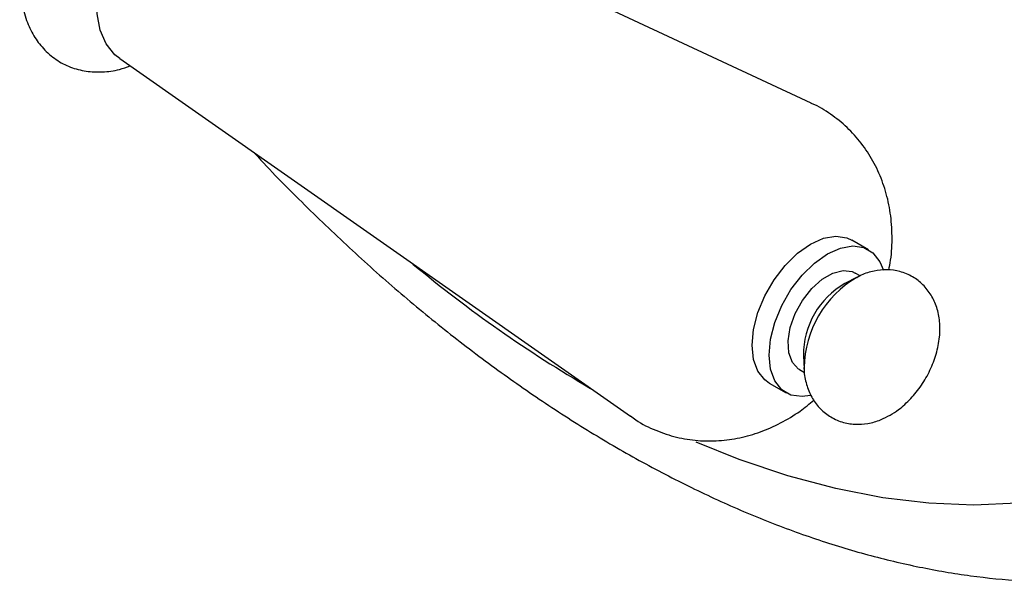
# Model space of a CAD drawing. Units: millimetres. Extents: x 4 to 995, y 5 to 1245.
# Drawn here: x 768 to 836, y 837 to 876 of the extents above; entities that cross this region are included whole.
import ezdxf

# ---------------------------------------------------------------- set-up
doc = ezdxf.new("R2010")
doc.units = ezdxf.units.MM

msp = doc.modelspace()

# ---------------------------------------------------------------- linework, layer by layer
at = {"color": 7, "linetype": 'Continuous', "lineweight": 25}
for p, q in [((822.738, 869.927), (783.71, 888.133)), ((774.972, 872.996), (810.255, 848.304)), ((826.711, 859.8), (825.545, 860.474)), ((825.918, 857.91), (825.076, 857.479)), ((826.126, 858.002), (825.786, 858.198)), ((822.204, 852.505), (822.252, 851.559)), ((822.252, 851.559), (822.248, 851.663)), ((821.937, 851.529), (822.283, 851.329)), ((819.845, 850.601), (821.012, 849.927))]:
    msp.add_line(p, q, dxfattribs=at)
at = {"color": 7, "linetype": 'Continuous', "lineweight": 25, "flags": 128}
for points in [[(774.972, 872.996), (774.636, 873.27), (774.046, 874.015), (773.634, 874.967), (773.412, 876.094), (773.388, 877.36), (773.563, 878.726), (773.93, 880.147), (774.478, 881.577), (775.19, 882.97), (776.042, 884.282), (777.007, 885.471), (778.054, 886.497), (779.15, 887.329), (780.259, 887.94), (781.345, 888.309), (782.375, 888.425), (783.313, 888.285), (783.71, 888.133)], [(819.845, 850.601), (819.544, 850.816), (819.063, 851.421), (818.765, 852.233), (818.664, 853.21), (818.765, 854.304), (819.063, 855.46), (819.544, 856.62), (820.182, 857.725), (820.946, 858.721), (821.798, 859.557), (822.695, 860.191), (823.592, 860.592), (824.444, 860.74), (825.208, 860.627), (825.545, 860.474)], [(822.691, 849.734), (822.113, 849.661), (821.349, 849.774), (820.71, 850.143), (820.23, 850.748), (819.932, 851.559), (819.831, 852.537), (819.932, 853.631), (820.23, 854.787), (820.71, 855.946), (821.349, 857.052), (822.113, 858.047), (822.965, 858.883), (823.862, 859.518), (824.758, 859.919), (825.61, 860.067), (826.374, 859.953), (827.013, 859.585), (827.493, 858.979), (827.73, 858.403)], [(821.937, 851.529), (821.872, 851.569), (821.444, 852.022), (821.196, 852.685), (821.146, 853.51), (821.296, 854.436), (821.637, 855.393), (822.143, 856.31), (822.777, 857.121), (823.491, 857.764), (824.232, 858.192), (824.946, 858.373), (825.58, 858.294), (825.786, 858.198)], [(836.994, 842.317), (833.979, 842.18), (830.874, 842.3), (827.69, 842.678), (824.438, 843.311), (821.129, 844.197), (817.774, 845.334), (814.809, 846.531)]]:
    msp.add_lwpolyline(points, dxfattribs=at)
at = {"color": 7, "linetype": 'Continuous', "lineweight": 25}
for centre, radius, start, end in [((853.635, 929.213), 91.468, 230.31889, 239.70816), ((829.654, 851.515), 7.408, 120.56388, 178.85565), ((827.933, 852.513), 5.729, 119.9207, 180.08467)]:
    msp.add_arc(centre, radius, start, end, dxfattribs=at)
for points, knots in [([(768.12, 879.278), (768.097, 878.982), (768.035, 878.177), (768.165, 876.946), (768.491, 875.664), (769.008, 874.572), (769.687, 873.651), (770.544, 872.906), (771.554, 872.38), (772.643, 872.095), (773.788, 872.051), (774.813, 872.18), (775.448, 872.407), (775.69, 872.494)], [0, 0, 0, 0, 0.06298, 0.171045, 0.279133, 0.373929, 0.465278, 0.563084, 0.657501, 0.750499, 0.84406, 0.940388, 1, 1, 1, 1]), ([(824.086, 869.156), (823.68, 869.433), (823.242, 869.731), (822.751, 869.915), (822.716, 869.928)], [0, 0, 0, 0, 0.928648, 1, 1, 1, 1]), ([(828.099, 858.4), (828.147, 858.627), (828.311, 859.403), (828.357, 860.727), (828.249, 862.327), (827.917, 863.848), (827.386, 865.268), (826.663, 866.574), (825.758, 867.74), (824.873, 868.587), (824.282, 869.015), (824.086, 869.156)], [0, 0, 0, 0, 0.05661, 0.193109, 0.325338, 0.453216, 0.577712, 0.699896, 0.820635, 0.940585, 1, 1, 1, 1]), ([(784.286, 866.478), (784.433, 866.317), (785.627, 865.003), (787.948, 862.68), (791.245, 859.528), (794.617, 856.559), (798.047, 853.761), (801.529, 851.148), (805.056, 848.729), (808.618, 846.51), (812.208, 844.5), (815.817, 842.708), (819.434, 841.141), (823.048, 839.806), (826.648, 838.711), (830.221, 837.861), (833.754, 837.26), (837.234, 836.91), (840.645, 836.814), (843.976, 836.968), (847.213, 837.37), (850.347, 838.013), (853.363, 838.903), (855.858, 839.829), (857.298, 840.547), (857.816, 840.805)], [0, 0, 0, 0, 0.006511, 0.053119, 0.099786, 0.146517, 0.193318, 0.240188, 0.287128, 0.334131, 0.381185, 0.42827, 0.475345, 0.522364, 0.569266, 0.615982, 0.662434, 0.708542, 0.754235, 0.799461, 0.844191, 0.888433, 0.932225, 0.975636, 1, 1, 1, 1]), ([(828.198, 848.389), (828.393, 848.511), (828.9, 848.83), (829.641, 849.51), (830.38, 850.431), (830.981, 851.479), (831.415, 852.611), (831.642, 853.752), (831.65, 854.837), (831.453, 855.816), (831.063, 856.681), (830.495, 857.407), (829.758, 857.973), (828.898, 858.328), (827.98, 858.454), (827.072, 858.353), (826.368, 858.151), (825.994, 857.932), (825.891, 857.872)], [0, 0, 0, 0, 0.044977, 0.117114, 0.189901, 0.263068, 0.337338, 0.413734, 0.48375, 0.549656, 0.611931, 0.672219, 0.731805, 0.794707, 0.854984, 0.914816, 0.976655, 1, 1, 1, 1]), ([(822.265, 851.693), (822.261, 851.627), (822.235, 851.22), (822.393, 850.517), (822.736, 849.629), (823.279, 848.878), (823.993, 848.278), (824.842, 847.884), (825.759, 847.723), (826.671, 847.786), (827.491, 848.017), (827.982, 848.275), (828.198, 848.389)], [0, 0, 0, 0, 0.023028, 0.142936, 0.255921, 0.364851, 0.472171, 0.586415, 0.695451, 0.802954, 0.913417, 1, 1, 1, 1]), ([(810.252, 848.341), (810.377, 848.242), (810.909, 847.825), (811.988, 847.313), (813.424, 846.83), (814.897, 846.599), (816.369, 846.59), (817.825, 846.796), (819.257, 847.208), (820.651, 847.829), (821.894, 848.563), (822.617, 849.163), (822.932, 849.423)], [0, 0, 0, 0, 0.03461, 0.147228, 0.256858, 0.364389, 0.470902, 0.577569, 0.685695, 0.796682, 0.911777, 1, 1, 1, 1])]:
    msp.add_open_spline(points, degree=3, knots=knots, dxfattribs=at)

doc.saveas('drawing.dxf')
